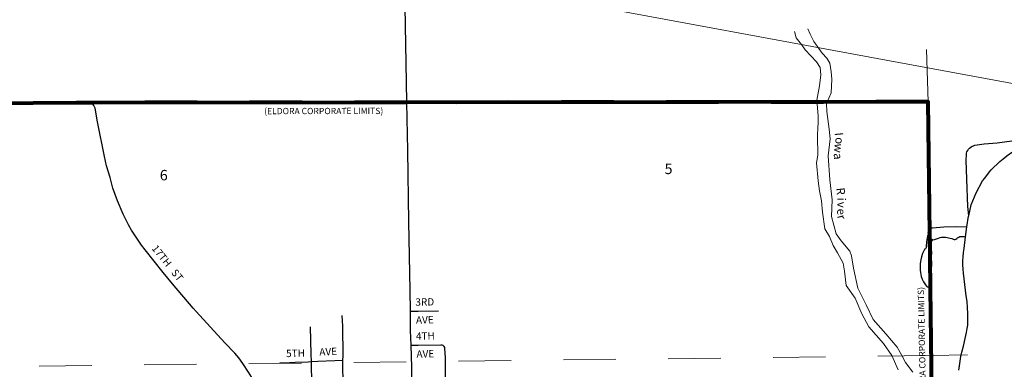
# Model space of a CAD drawing. Extents: x 207.85 to 212.67, y 160.34 to 165.16.
# Drawn here: x 209.14 to 211.02, y 163.4 to 164.06 of the extents above; entities that cross this region are included whole.
import ezdxf
from ezdxf.enums import TextEntityAlignment as Align

# ---------------------------------------------------------------- set-up
doc = ezdxf.new("R2010")
doc.units = ezdxf.units.MI
doc.header["$MEASUREMENT"] = 0
doc.linetypes.add('DASHED', pattern=[0.187, 0.125, -0.062])
doc.linetypes.add('DOT', pattern=[0.025, 0.005, -0.02])
for name, color, linetype, lineweight in [('tdCiCityParkCL', 7, 'Continuous', 0), ('tdCiCityStreetCL', 7, 'Continuous', 30), ('tdCiCityStreetTxt', 7, 'Continuous', 0), ('tdCiCorpBndry', 7, 'Continuous', 80), ('tdCiCorpBndryPart', 40, 'DASHED', 80), ('tdCiCorpBndryTxt', 7, 'Continuous', 0), ('tdCiHydroRiver', 162, 'Continuous', 13), ('tdCiHydroTxt', 7, 'Continuous', 0), ('tdCiMapPltShpe', 31, 'Continuous', 13), ('tdCiSecCL', 241, 'Continuous', 30), ('tdCiSectLine', 7, 'DOT', 13), ('tdCiSectNmbr', 7, 'Continuous', 0)]:
    doc.layers.add(name, color=color, linetype=linetype, lineweight=lineweight)
doc.styles.add('Style-GEOMETRICFUTURA_211_L_L', font='GEOMETRICFUTURA_211_L_L.shx')
doc.styles.add('Style-GEOMETRICFUTURA_211_MI_L', font='GEOMETRICFUTURA_211_MI_L.shx')
doc.styles.add('Style-Lucida Calligraphy', font='LCALLIG.TTF')

msp = doc.modelspace()

# ---------------------------------------------------------------- linework, layer by layer
at = {"layer": 'tdCiCityParkCL', "color": 40, "linetype": 'Continuous', "lineweight": 30, "ltscale": 0.05}
for points in [[(210.8714, 163.6533), (210.8712, 163.656), (210.8716, 163.6585), (210.8716, 163.6601), (210.8717, 163.6603), (210.8722, 163.662), (210.8732, 163.6634), (210.8746, 163.6647), (210.8761, 163.6654), (210.8778, 163.6658), (210.8795, 163.6657), (210.9012, 163.6677), (210.9242, 163.6679), (210.9451, 163.6677)], [(210.8714, 163.6533), (210.8698, 163.65), (210.869, 163.6464), (210.868, 163.639), (210.8675, 163.6301), (210.8671, 163.6279), (210.8657, 163.6257), (210.8643, 163.6239)], [(210.8714, 163.6533), (210.8724, 163.65), (210.8728, 163.6485), (210.8737, 163.6473), (210.8749, 163.6463), (210.8761, 163.6452), (210.8781, 163.6436), (210.8798, 163.6424)], [(210.8775, 163.6248), (210.8774, 163.628), (210.8774, 163.634), (210.8774, 163.6359), (210.8776, 163.6388), (210.8782, 163.6405), (210.8798, 163.6424)], [(210.8798, 163.6424), (210.883, 163.6433), (210.8888, 163.6451), (210.8907, 163.6459), (210.8939, 163.6471), (210.8966, 163.6476), (210.8995, 163.6479), (210.9014, 163.6479), (210.904, 163.6477), (210.907, 163.6473), (210.9097, 163.6467), (210.9127, 163.646), (210.9164, 163.6449), (210.9185, 163.6441), (210.9206, 163.6435)], [(210.9206, 163.6435), (210.9225, 163.6434), (210.9241, 163.6437), (210.9255, 163.6449), (210.9273, 163.6462), (210.9293, 163.648), (210.9316, 163.6491), (210.9339, 163.6492), (210.9364, 163.649), (210.9396, 163.6488), (210.9424, 163.6484)], [(210.8643, 163.6239), (210.862, 163.6203), (210.8603, 163.6168), (210.8585, 163.6105), (210.8571, 163.6047), (210.8562, 163.601), (210.856, 163.5969), (210.8557, 163.5932), (210.8559, 163.5887), (210.8559, 163.5845), (210.8563, 163.5806), (210.8569, 163.5764), (210.8577, 163.5724), (210.8595, 163.5673), (210.8624, 163.5623), (210.8659, 163.557), (210.8678, 163.5542), (210.8693, 163.5532), (210.8711, 163.5527), (210.8733, 163.5525), (210.8752, 163.5527)], [(210.8752, 163.5527), (210.8767, 163.5551), (210.8767, 163.5579), (210.8758, 163.5612), (210.8746, 163.5659), (210.8751, 163.5709), (210.8767, 163.5773), (210.8775, 163.5819), (210.8777, 163.5878), (210.8778, 163.5946), (210.8776, 163.6107), (210.8781, 163.6179), (210.8775, 163.6248)]]:
    msp.add_lwpolyline(points, dxfattribs=at)
at = {"layer": 'tdCiCityStreetCL', "color": 7, "linetype": 'Continuous', "lineweight": 30, "ltscale": 0.05}
for points in [[(209.4692, 163.5123), (209.4294, 163.5588), (209.412, 163.5805), (209.3776, 163.6234), (209.3706, 163.6325), (209.3639, 163.6418), (209.3575, 163.6514), (209.3514, 163.6612), (209.3457, 163.6711), (209.3404, 163.6813), (209.3355, 163.6917), (209.3249, 163.7169), (209.316, 163.7415), (209.3106, 163.7613), (209.3039, 163.7839), (209.2997, 163.8017), (209.2866, 163.8675), (209.282, 163.8942), (209.281, 163.8966), (209.2797, 163.8988), (209.278, 163.9007), (209.276, 163.9024), (209.2739, 163.9037), (209.2727, 163.9043)], [(209.8833, 163.5063), (209.8829, 163.5465), (209.8801, 163.6772), (209.8782, 163.8128), (209.8766, 163.9049)], [(209.5562, 163.4172), (209.5485, 163.4266), (209.5291, 163.4458), (209.4746, 163.506), (209.4692, 163.5123)], [(209.8833, 163.5063), (209.898, 163.5066), (209.9372, 163.5073)], [(209.8861, 163.3645), (209.8859, 163.3808), (209.8859, 163.3996), (209.8846, 163.4413), (209.8837, 163.4699), (209.8833, 163.5063)], [(209.755, 163.3669), (209.7544, 163.4067), (209.7547, 163.4129), (209.7549, 163.421), (209.7542, 163.4777), (209.7531, 163.498)], [(209.6966, 163.3015), (209.696, 163.3359), (209.6955, 163.3562), (209.6954, 163.3608), (209.6952, 163.3675), (209.695, 163.3754), (209.6948, 163.401), (209.6945, 163.4103), (209.694, 163.4247), (209.6925, 163.4765)], [(209.8846, 163.4413), (209.898, 163.4415), (209.9414, 163.4425), (209.9433, 163.4422), (209.945, 163.4415), (209.9466, 163.4405)], [(209.9452, 163.3413), (209.9461, 163.3443), (209.9479, 163.3487), (209.9492, 163.3533), (209.9502, 163.358), (209.9507, 163.3627), (209.9508, 163.3674), (209.9505, 163.3722), (209.95, 163.4176), (209.9493, 163.4356), (209.9488, 163.4374), (209.9479, 163.4391), (209.9466, 163.4405)], [(209.6375, 163.3031), (209.6343, 163.3048), (209.6312, 163.3068), (209.6284, 163.3092), (209.626, 163.3119), (209.6198, 163.3201), (209.6108, 163.3327), (209.6062, 163.3391), (209.5747, 163.3904), (209.5638, 163.4064), (209.5562, 163.4172)], [(209.6343, 163.4087), (209.6427, 163.408), (209.6637, 163.4089), (209.6881, 163.4097), (209.6945, 163.4103), (209.7069, 163.4114), (209.7389, 163.4126), (209.7547, 163.4129)]]:
    msp.add_lwpolyline(points, dxfattribs=at)
at = {"layer": 'tdCiCorpBndry', "color": 7, "linetype": 'Continuous', "lineweight": 80, "ltscale": 0.05}
msp.add_lwpolyline([(210.8887, 161.9347), (210.8851, 162.3926), (210.8846, 162.4121), (210.8849, 162.4335), (210.8849, 162.4451), (210.885, 162.4474), (210.884, 162.7418), (210.8844, 162.7513), (210.8844, 162.7608), (210.8844, 162.8012), (210.8841, 162.8586), (210.8839, 162.8989), (210.8757, 163.5501), (210.8757, 163.5541), (210.8713, 163.9058), (209.8766, 163.9049), (209.2727, 163.9043), (209.2462, 163.9043), (209.1638, 163.9036), (209.0445, 163.9028)], dxfattribs=at)
at = {"layer": 'tdCiCorpBndryPart', "color": 40, "linetype": 'DASHED', "lineweight": 80, "ltscale": 0.05}
msp.add_lwpolyline([(210.8839, 162.9008), (210.8757, 163.5501), (210.8757, 163.5541), (210.8713, 163.9058), (209.8766, 163.9049), (209.2727, 163.9043)], dxfattribs=at)
at = {"layer": 'tdCiHydroRiver', "color": 141, "linetype": 'Continuous', "lineweight": 13, "ltscale": 0.05}
for points in [[(210.8138, 163.3946), (210.8015, 163.4222), (210.7859, 163.4448), (210.7577, 163.4764), (210.7448, 163.5012), (210.732, 163.5314), (210.7146, 163.5554), (210.7115, 163.583), (210.7086, 163.5983), (210.6978, 163.6179), (210.6898, 163.632), (210.6825, 163.6487), (210.6736, 163.6638), (210.6696, 163.6954), (210.6678, 163.7169), (210.6638, 163.7363), (210.6612, 163.755), (210.6583, 163.7894), (210.6604, 163.8045), (210.66, 163.8403), (210.6603, 163.8581), (210.661, 163.8642), (210.6614, 163.8794), (210.6586, 163.9091), (210.664, 163.9362), (210.666, 163.9573), (210.6651, 163.9712), (210.6577, 163.9821), (210.6362, 164.0051), (210.6291, 164.0151), (210.6194, 164.0282), (210.6161, 164.0403)], [(210.8417, 163.3901), (210.828, 163.4085), (210.8203, 163.4232), (210.8118, 163.4377), (210.7902, 163.463), (210.7658, 163.4909), (210.7527, 163.5186), (210.7368, 163.5501), (210.7283, 163.5884), (210.7247, 163.6124), (210.7214, 163.6213), (210.7049, 163.6404), (210.6954, 163.6542), (210.6866, 163.6869), (210.6876, 163.7189), (210.6834, 163.7572), (210.68, 163.8031), (210.684, 163.8352), (210.6822, 163.8539), (210.678, 163.8876), (210.6768, 163.9029), (210.6857, 163.9229), (210.6872, 163.9493), (210.6858, 163.963), (210.6832, 163.9799), (210.6777, 163.989), (210.6687, 163.9991), (210.6527, 164.0213), (210.6462, 164.0354), (210.6417, 164.045)]]:
    msp.add_lwpolyline(points, dxfattribs=at)
at = {"layer": 'tdCiMapPltShpe', "color": 162, "linetype": 'Continuous', "lineweight": 13, "ltscale": 0.05}
for points in [[(211.2144, 162.9369), (211.3043, 163.8906), (209.6718, 164.1926), (208.3985, 164.1466), (208.1518, 164.1255), (208.1009, 163.9181), (208.1223, 162.9256), (208.2044, 161.4842), (208.9372, 161.4893), (210.6415, 161.4893), (211.0763, 161.8655), (211.2779, 162.6923), (211.2144, 162.9369)], [(211.3043, 163.8906), (209.6718, 164.1926), (208.3985, 164.1466), (208.1518, 164.1255), (208.1009, 163.9181), (208.1223, 162.9256), (208.2044, 161.4842), (208.9372, 161.4893), (210.6415, 161.4893), (211.0763, 161.8655), (211.2779, 162.6923), (211.2144, 162.9369), (211.3043, 163.8906)]]:
    msp.add_lwpolyline(points, close=True, dxfattribs=at)
at = {"layer": 'tdCiSecCL', "color": 241, "linetype": 'Continuous', "lineweight": 30, "ltscale": 0.05}
for points in [[(209.8766, 163.9049), (209.8759, 163.9433), (209.8735, 164.088)], [(208.9079, 163.9024), (208.9813, 163.9026), (209.0445, 163.9028), (209.1638, 163.9036), (209.2462, 163.9043), (209.2727, 163.9043)], [(210.9484, 163.6883), (210.9471, 163.7003), (210.9464, 163.706), (210.9451, 163.7587), (210.9434, 163.7947), (210.9439, 163.8048), (210.9443, 163.8077), (210.9451, 163.8105), (210.9464, 163.8131), (210.948, 163.8156), (210.9499, 163.8178), (210.9522, 163.8196), (210.9547, 163.8212), (210.9574, 163.8223), (210.9602, 163.823), (210.9777, 163.8257), (211.0026, 163.828), (211.0305, 163.8317), (211.0544, 163.8322), (211.063, 163.8312), (211.0703, 163.8281)], [(210.9484, 163.6883), (210.9532, 163.7095), (210.9623, 163.7321), (210.9746, 163.7551), (210.9789, 163.7606), (210.9882, 163.7726), (210.9909, 163.776), (211.0077, 163.7918), (211.0143, 163.7974), (211.0212, 163.8027), (211.0283, 163.8077), (211.0356, 163.8123), (211.0432, 163.8167), (211.0509, 163.8207), (211.0587, 163.8244), (211.0703, 163.8281)], [(210.9298, 163.3937), (210.9306, 163.4024), (210.9318, 163.4112), (210.9334, 163.4198), (210.9354, 163.4283), (210.9382, 163.4394), (210.9418, 163.4542), (210.944, 163.4659), (210.9453, 163.4733), (210.9465, 163.4799), (210.9468, 163.4911), (210.9467, 163.5023), (210.9462, 163.5135), (210.9452, 163.5247), (210.9438, 163.5358), (210.9386, 163.579), (210.9377, 163.5868), (210.9372, 163.5947), (210.9371, 163.6026), (210.9375, 163.6105), (210.9383, 163.6183), (210.9396, 163.6261), (210.9424, 163.6484), (210.9436, 163.6579), (210.9451, 163.6677), (210.9482, 163.6875), (210.9484, 163.6883)]]:
    msp.add_lwpolyline(points, dxfattribs=at)
at = {"layer": 'tdCiSectLine', "color": 7, "linetype": 'DOT', "lineweight": 13, "ltscale": 0.05}
msp.add_line((210.8713, 163.9058), (210.8634, 164.1327), dxfattribs=at)
msp.add_lwpolyline([(211.1462, 163.4273), (210.8753, 163.4217), (208.9179, 163.3986), (208.563, 163.4107), (208.3478, 163.4127)], dxfattribs=at)

# ---------------------------------------------------------------- texts
at = {"layer": 'tdCiCityStreetTxt', "color": 7, "linetype": 'Continuous', "lineweight": 0, "style": 'Style-GEOMETRICFUTURA_211_L_L'}
for s, rotation, p in [('17TH   ST', 308.8371, (209.3889, 163.6259)), ('3RD', 0.8684, (209.8929, 163.5169)), ('4TH', 0.8684, (209.894, 163.4518)), ('5TH', 1.5917, (209.6464, 163.4187))]:
    msp.add_text(s, height=0.014, rotation=rotation, dxfattribs=at).set_placement(p)
for rotation, p in [(1.0288, (209.8938, 163.4967)), (2.2726, (209.7093, 163.4356)), (1.4684, (209.8947, 163.4316))]:
    msp.add_text('AVE', height=0.014, rotation=rotation, dxfattribs=at).set_placement(p, align=Align.TOP_LEFT)
at = {"layer": 'tdCiCorpBndryTxt', "color": 7, "linetype": 'Continuous', "lineweight": 0, "style": 'Style-GEOMETRICFUTURA_211_MI_L'}
for rotation, p in [(0.0448, (209.6043, 163.8824)), (91.1232, (210.8674, 163.3255))]:
    msp.add_text('(ELDORA CORPORATE LIMITS)', height=0.012, rotation=rotation, dxfattribs=at).set_placement(p)
at = {"layer": 'tdCiHydroTxt', "color": 7, "linetype": 'Continuous', "lineweight": 0, "style": 'Style-Lucida Calligraphy'}
for s, rotation, p in [('I', 275.2398, (210.7086, 163.8483)), ('w', 262.8703, (210.7092, 163.8252)), ('o', 266.3749, (210.7105, 163.8378)), ('a', 274.2915, (210.7068, 163.8088)), ('R', 276.1916, (210.7114, 163.7431)), ('i', 268.7759, (210.7138, 163.7229)), ('v', 268.2327, (210.7139, 163.715)), ('e', 279.3528, (210.7122, 163.7037)), ('r', 285.1921, (210.7126, 163.6924))]:
    msp.add_text(s, height=0.016, rotation=rotation, dxfattribs=at).set_placement(p, align=Align.TOP_LEFT)
at = {"layer": 'tdCiSectNmbr', "color": 7, "linetype": 'Continuous', "lineweight": 0, "style": 'Style-GEOMETRICFUTURA_211_L_L'}
for s, rotation, p in [('5', 0.0317, (210.3682, 163.7681)), ('6', 0.0309, (209.4053, 163.7561))]:
    msp.add_text(s, height=0.02, rotation=rotation, dxfattribs=at).set_placement(p)

doc.saveas('drawing.dxf')
